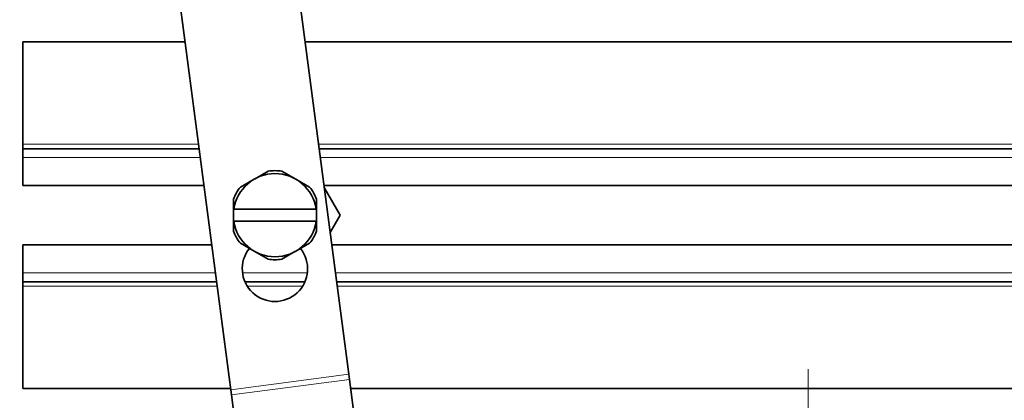
# Model space of a CAD drawing. Extents: x 6 to 414, y 6 to 291.
# Drawn here: x 162 to 190, y 191 to 202 of the extents above; entities that cross this region are included whole.
import ezdxf
from ezdxf.enums import TextEntityAlignment as Align

# ---------------------------------------------------------------- set-up
doc = ezdxf.new("R2010")
doc.units = 0
doc.linetypes.add('DASHDOT', pattern=[18.5, 12, -3, 0.5, -3])
doc.layers.get('0').update_dxf_attribs({"lineweight": 13})
doc.styles.get("Standard").update_dxf_attribs({"font": 'isocp.shx'})
doc.dimstyles.get("Standard").update_dxf_attribs({"dimtxt": 2.5, "dimasz": 2.5, "dimexe": 1.25, "dimexo": 0.625, "dimtad": 1, "dimcen": 2.5, "dimadec": 0, "dimazin": 0, "dimtfac": 1, "dimtmove": 0, "dimatfit": 0, "dimfxl": 1, "dimarcsym": 0})

# ---------------------------------------------------------------- blocks, each defined once
blk = doc.blocks.new('*D65')
at = {"color": 7, "lineweight": 13}
for p, q in [((123.919357, 216.510441), (123.919357, 136.204696)), ((223.786458, 175.013701), (223.786458, 136.204696)), ((126.409841, 137.204696), (221.29597, 137.204696))]:
    blk.add_line(p, q, dxfattribs=at)
for points in [[(126.409841, 137.422586), (123.919357, 137.204696), (126.409841, 136.986806)], [(221.29597, 136.986806), (223.786458, 137.204696), (221.29597, 137.422586)]]:
    blk.add_lwpolyline(points, close=True, dxfattribs=at)
for points in [[(126.409841, 137.422586), (123.919357, 137.204696), (126.409841, 137.422586), (126.409841, 136.986806)], [(221.29597, 136.986806), (223.786458, 137.204696), (221.29597, 136.986806), (221.29597, 137.422586)]]:
    blk.add_solid(points, dxfattribs=at)
at = {"color": 7, "lineweight": 13, "width": 0.6}
blk.add_text('599', height=3, dxfattribs=at).set_placement((171.360832, 138.204696), (176.344982, 138.204696), align=Align.FIT)
blk = doc.blocks.new('BLOCK426')
at = {"color": 7, "lineweight": 35}
for p, q in [((-81.38, 280.45), (-65.19, 157.47)), ((-96.91, 245.18), (-85.02, 154.86)), ((-120, 213.45), (-92.73, 213.45)), ((-120, 213.45), (-120, 196.2)), ((-72.56, 213.45), (167.02, 213.45)), ((-120, 195.45), (-120, 196.2)), ((-120, 195.45), (-90.36, 195.45)), ((-120, 193.95), (-120, 195.45)), ((-120, 193.95), (-120, 189.25)), ((-70.19, 195.45), (169.39, 195.45)), ((-80.96, 190.39), (-78.77, 191.66)), ((-76.43, 191.66), (-74.1, 190.31)), ((-120, 189.25), (-89.55, 189.25)), ((-81.1, 190.31), (-83.43, 188.97)), ((-80.96, 190.39), (-81.1, 190.31)), ((-74.1, 190.31), (-71.77, 188.97)), ((-69.38, 189.25), (170.2, 189.25)), ((-66.63, 184.25), (-69.33, 188.93)), ((-84.6, 185.25), (-84.6, 186.94)), ((-70.6, 186.94), (-70.6, 185.25)), ((-84.53, 185.25), (-84.6, 185.25)), ((-84.6, 185.25), (-84.6, 183.25)), ((-84.53, 185.25), (-70.67, 185.25)), ((-70.67, 185.25), (-70.6, 185.25)), ((-70.6, 185.25), (-70.6, 183.25)), ((-68.33, 181.31), (-66.63, 184.25)), ((-84.6, 181.56), (-84.6, 183.25)), ((-84.53, 183.25), (-84.6, 183.25)), ((-84.53, 183.25), (-70.67, 183.25)), ((-70.67, 183.25), (-70.6, 183.25)), ((-70.6, 183.25), (-70.6, 181.56)), ((-88.23, 179.25), (-120, 179.25)), ((-120, 174.55), (-120, 179.25)), ((-81.1, 178.19), (-83.43, 179.53)), ((-74.1, 178.19), (-71.77, 179.53)), ((171.52, 179.25), (-68.06, 179.25)), ((-78.77, 176.84), (-81.1, 178.19)), ((-74.24, 178.11), (-76.43, 176.84)), ((-74.24, 178.11), (-74.1, 178.19)), ((-120, 174.55), (-120, 173.05)), ((-120, 173.05), (-120, 172.3)), ((-87.42, 173.05), (-120, 173.05)), ((-120, 155.05), (-120, 172.3)), ((-72.56, 173.05), (-82.67, 173.05)), ((172.33, 173.05), (-67.24, 173.05)), ((-65.19, 157.47), (-65.08, 156.61)), ((-65.08, 156.61), (-64.09, 149.07)), ((-85.05, 155.05), (-120, 155.05)), ((-85.02, 154.86), (-84.91, 154)), ((174.7, 155.05), (-64.87, 155.05)), ((-84.91, 154), (-83.1, 140.25))]:
    blk.add_line(p, q, dxfattribs=at)
at = {"color": 7, "lineweight": 13}
for p, q in [((-120, 196.2), (-90.46, 196.2)), ((-70.29, 196.2), (169.29, 196.2)), ((-120, 193.95), (-90.17, 193.95)), ((-69.99, 193.95), (169.58, 193.95)), ((-87.61, 174.55), (-120, 174.55)), ((-72.16, 174.55), (-83.07, 174.55)), ((172.14, 174.55), (-67.44, 174.55)), ((-87.32, 172.3), (-120, 172.3)), ((-72.95, 172.3), (-82.28, 172.3)), ((172.43, 172.3), (-67.14, 172.3)), ((-65.19, 157.47), (-85.02, 154.86)), ((-65.08, 156.61), (-84.91, 154))]:
    blk.add_line(p, q, dxfattribs=at)
at = {"color": 7, "lineweight": 35}
for centre, radius, start, end in [((-77.6, 184.25), 7, 8.2132, 171.7868), ((-77.6, 184.25), 7.5, 81.0395, 98.9605), ((-77.6, 184.25), 7.5, 141.0395, 158.9605), ((-77.6, 184.25), 7.5, 21.0395, 38.9605), ((-77.6, 184.25), 7, 188.2132, 351.7868), ((-77.6, 184.25), 7.5, 201.0395, 218.9605), ((-77.6, 184.25), 7.5, 321.0395, 338.9605), ((-77.61, 175.22), 5.5, 141.3203, 398.5242), ((-77.6, 184.25), 7.5, 261.0395, 278.9605)]:
    blk.add_arc(centre, radius, start, end, dxfattribs=at)

msp = doc.modelspace()

# ---------------------------------------------------------------- linework, layer by layer
at = {"color": 7, "linetype": 'DASHDOT', "lineweight": 13, "ltscale": 0.385158}
msp.add_line((184.453124, 192.254796), (184.453124, 176.84849), dxfattribs=at)

# ---------------------------------------------------------------- block references
at = {"lineweight": 0, "xscale": 0.166667, "yscale": 0.166667, "zscale": 0.166667}
msp.add_blockref('BLOCK426', (182.436859, 165.871286), dxfattribs=at)

# ---------------------------------------------------------------- dimensions: what is measured, and where the dimension line sits
at = {"color": 0, "lineweight": 0}
dim = msp.add_linear_dim(base=(223.786458, 137.204696), p1=(123.919356, 216.510443), p2=(223.786458, 175.013701), angle=359.998092, dimstyle='STANDARD', override={"dimlfac": 6}, dxfattribs=at)
dim.commit()
dim.dimension.update_dxf_attribs({"geometry": '*D65', "text_midpoint": (173.852907, 137.204696), "dimtype": 160, "oblique_angle": 89.999523})

doc.saveas('drawing.dxf')
